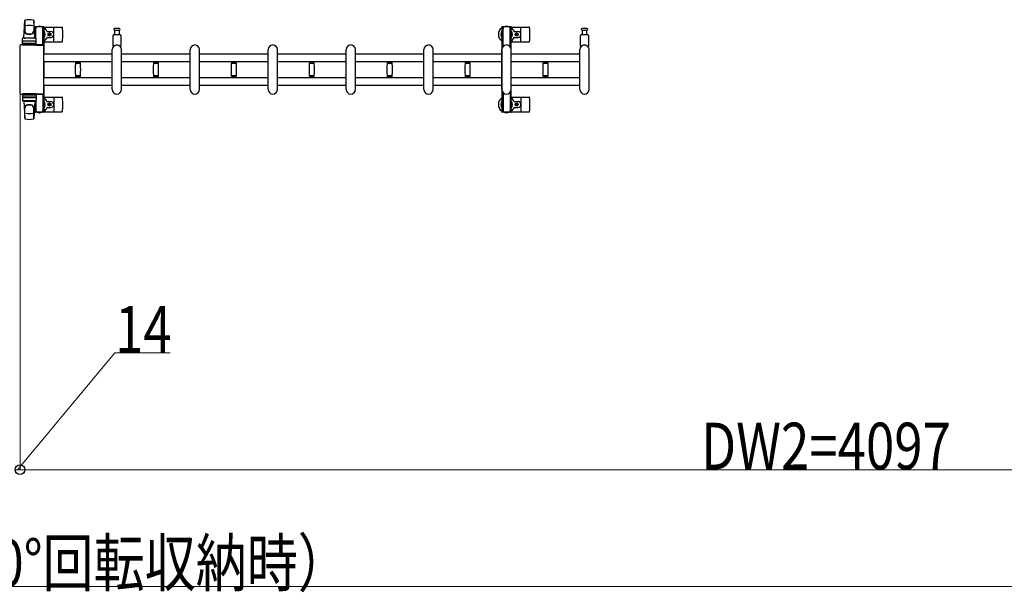
# Model space of a CAD drawing. Units: millimetres. Extents: x 0 to 33640, y 0 to 23760.
# Drawn here: x 8243 to 10770, y 4498 to 5969 of the extents above; entities that cross this region are included whole.
import ezdxf

# ---------------------------------------------------------------- set-up
doc = ezdxf.new("R2010")
doc.units = ezdxf.units.MM
for name, color, linetype, lineweight in [('YKK_13', 4, 'Continuous', 30), ('YKK_A1', 4, 'Continuous', 30), ('YKK_D', 6, 'Continuous', 13)]:
    doc.layers.add(name, color=color, linetype=linetype, lineweight=lineweight)
doc.styles.add('text-b', font='extslim2.shx', dxfattribs={"width": 0.8, "bigfont": 'extfont2.shx'})

msp = doc.modelspace()

# ---------------------------------------------------------------- linework, layer by layer
at = {"layer": 'YKK_13'}
for p, q in [((8253.1, 5922.5), (8255.5, 5966.5)), ((8255.6, 5966.1), (8255.6, 5940.4)), ((8278.6, 5966.9), (8278.6, 5939.7)), ((8281.1, 5922.5), (8278.6, 5966.5)), ((8280.8, 5949), (8280.8, 5946.2)), ((8280.8, 5946.2), (8284.1, 5946.2)), ((8282.3, 5942.7), (8283.1, 5942.7)), ((8282.3, 5932.2), (8282.3, 5942.7)), ((8303.4, 5951), (8282.8, 5951)), ((8283.1, 5929.2), (8283.1, 5946.2)), ((8284.1, 5921.4), (8284.1, 5946)), ((8302.1, 5946.2), (8305.4, 5946.2)), ((8302.1, 5903.5), (8302.1, 5946)), ((8303.1, 5929.2), (8303.1, 5946.2)), ((8303.9, 5942.7), (8303.1, 5942.7)), ((8303.9, 5932.2), (8303.9, 5942.7)), ((8305.1, 5950), (8351.2, 5950)), ((8305.4, 5946.2), (8305.4, 5949)), ((8313.4, 5938.5), (8322.6, 5938.5)), ((8330.1, 5914), (8330.1, 5948)), ((8492.1, 5946), (8485.8, 5946)), ((8485.8, 5942), (8498.3, 5942)), ((8486.6, 5930.5), (8486.6, 5942)), ((8498.3, 5946), (8492.1, 5946)), ((8497.6, 5942), (8497.6, 5930.5)), ((9504.1, 5950), (9550.2, 5950)), ((9512.4, 5938.5), (9521.6, 5938.5)), ((9529.1, 5914), (9529.1, 5948)), ((9692.1, 5946), (9685.8, 5946)), ((9685.8, 5942), (9698.3, 5942)), ((9686.6, 5930.5), (9686.6, 5942)), ((9698.3, 5946), (9692.1, 5946)), ((9697.6, 5942), (9697.6, 5930.5)), ((8249.6, 5903.5), (8249.6, 5920.5)), ((8283.6, 5921.5), (8250.6, 5921.5)), ((8283.6, 5913.5), (8250.6, 5913.5)), ((8253.1, 5922.5), (8281.1, 5922.5)), ((8254.1, 5921.5), (8254.1, 5922.5)), ((8254.1, 5922.5), (8280.1, 5922.5)), ((8254.1, 5921.5), (8256.5, 5921.5)), ((8277.7, 5921.5), (8280.1, 5921.5)), ((8280.1, 5921.5), (8280.1, 5922.5)), ((8283.9, 5926.2), (8282.3, 5932.2)), ((8283.9, 5926.2), (8284.1, 5926.2)), ((8284.6, 5903.5), (8284.6, 5920.5)), ((8302.3, 5926.2), (8302.1, 5926.2)), ((8302.3, 5926.2), (8303.9, 5932.2)), ((8313.4, 5923.5), (8322.6, 5923.5)), ((8316.9, 5931.4), (8316.9, 5930.6)), ((8317.8, 5931.4), (8316.9, 5931.4)), ((8316.9, 5930.6), (8317.8, 5930.6)), ((8319.5, 5933.2), (8318.6, 5933.2)), ((8318.6, 5933.2), (8318.6, 5932.3)), ((8318.6, 5929.7), (8318.6, 5928.8)), ((8318.6, 5928.8), (8319.5, 5928.8)), ((8319.5, 5932.3), (8319.5, 5933.2)), ((8319.5, 5928.8), (8319.5, 5929.7)), ((8321.3, 5931.4), (8320.4, 5931.4)), ((8320.4, 5930.6), (8321.3, 5930.6)), ((8321.3, 5930.6), (8321.3, 5931.4)), ((8482.1, 5900.7), (8482.1, 5928.5)), ((8484.1, 5930.5), (8500.1, 5930.5)), ((8502.1, 5928.5), (8502.1, 5900.7)), ((9512.4, 5923.5), (9521.6, 5923.5)), ((9515.9, 5931.4), (9515.9, 5930.6)), ((9516.8, 5931.4), (9515.9, 5931.4)), ((9515.9, 5930.6), (9516.8, 5930.6)), ((9518.5, 5933.2), (9517.6, 5933.2)), ((9517.6, 5933.2), (9517.6, 5932.3)), ((9517.6, 5929.7), (9517.6, 5928.8)), ((9517.6, 5928.8), (9518.5, 5928.8)), ((9518.5, 5932.3), (9518.5, 5933.2)), ((9518.5, 5928.8), (9518.5, 5929.7)), ((9520.3, 5931.4), (9519.4, 5931.4)), ((9519.4, 5930.6), (9520.3, 5930.6)), ((9520.3, 5930.6), (9520.3, 5931.4)), ((9682.1, 5900.7), (9682.1, 5928.5)), ((9684.1, 5930.5), (9700.1, 5930.5)), ((9702.1, 5928.5), (9702.1, 5900.7)), ((8243.1, 5901.5), (8243.1, 5780.5)), ((8243.1, 5901.5), (8243.1, 5901.5)), ((8302.1, 5904), (8245.6, 5904)), ((8245.6, 5904), (8245.6, 5904)), ((8284.6, 5903.5), (8249.6, 5903.5)), ((8250.5, 5909), (8283.7, 5909)), ((8284.1, 5903.5), (8302.1, 5903.5)), ((8302.1, 5904), (8302.1, 5904)), ((8304.6, 5780.5), (8304.6, 5901.5)), ((8304.6, 5901.5), (8304.6, 5901.5)), ((8305.1, 5912), (8351.2, 5912)), ((8480.1, 5790), (8480.1, 5892)), ((8504.1, 5790), (8504.1, 5892)), ((8680.1, 5790), (8680.1, 5892)), ((8704.1, 5790), (8704.1, 5892)), ((8880.1, 5790), (8880.1, 5892)), ((8904.1, 5790), (8904.1, 5892)), ((9080.1, 5790), (9080.1, 5892)), ((9104.1, 5790), (9104.1, 5892)), ((9280.1, 5790), (9280.1, 5892)), ((9304.1, 5790), (9304.1, 5892)), ((9480.1, 5790), (9480.1, 5892)), ((9504.1, 5912), (9550.2, 5912)), ((9504.1, 5790), (9504.1, 5892)), ((9680.1, 5790), (9680.1, 5892)), ((9704.1, 5790), (9704.1, 5892)), ((8385.1, 5861.6), (8385.1, 5860.3)), ((8385.1, 5861.6), (8392.1, 5861.6)), ((8392.1, 5860), (8385.4, 5860)), ((8385.9, 5857), (8398.3, 5857)), ((8387.1, 5860), (8387.1, 5857)), ((8392.1, 5861.6), (8399.1, 5861.6)), ((8398.8, 5860), (8392.1, 5860)), ((8397.1, 5857), (8397.1, 5860)), ((8399.1, 5860.3), (8399.1, 5861.6)), ((8585.1, 5861.6), (8585.1, 5860.3)), ((8585.1, 5861.6), (8592.1, 5861.6)), ((8592.1, 5860), (8585.4, 5860)), ((8585.9, 5857), (8598.3, 5857)), ((8587.1, 5860), (8587.1, 5857)), ((8592.1, 5861.6), (8599.1, 5861.6)), ((8598.8, 5860), (8592.1, 5860)), ((8597.1, 5857), (8597.1, 5860)), ((8599.1, 5860.3), (8599.1, 5861.6)), ((8785.1, 5861.6), (8785.1, 5860.3)), ((8785.1, 5861.6), (8792.1, 5861.6)), ((8792.1, 5860), (8785.4, 5860)), ((8785.9, 5857), (8798.3, 5857)), ((8787.1, 5860), (8787.1, 5857)), ((8792.1, 5861.6), (8799.1, 5861.6)), ((8798.8, 5860), (8792.1, 5860)), ((8797.1, 5857), (8797.1, 5860)), ((8799.1, 5860.3), (8799.1, 5861.6)), ((8985.1, 5861.6), (8985.1, 5860.3)), ((8985.1, 5861.6), (8992.1, 5861.6)), ((8992.1, 5860), (8985.4, 5860)), ((8985.9, 5857), (8998.3, 5857)), ((8987.1, 5860), (8987.1, 5857)), ((8992.1, 5861.6), (8999.1, 5861.6)), ((8998.8, 5860), (8992.1, 5860)), ((8997.1, 5857), (8997.1, 5860)), ((8999.1, 5860.3), (8999.1, 5861.6)), ((9185.1, 5861.6), (9185.1, 5860.3)), ((9185.1, 5861.6), (9192.1, 5861.6)), ((9192.1, 5860), (9185.4, 5860)), ((9185.9, 5857), (9198.3, 5857)), ((9187.1, 5860), (9187.1, 5857)), ((9192.1, 5861.6), (9199.1, 5861.6)), ((9198.8, 5860), (9192.1, 5860)), ((9197.1, 5857), (9197.1, 5860)), ((9199.1, 5860.3), (9199.1, 5861.6)), ((9385.1, 5861.6), (9385.1, 5860.3)), ((9385.1, 5861.6), (9392.1, 5861.6)), ((9392.1, 5860), (9385.4, 5860)), ((9385.9, 5857), (9398.3, 5857)), ((9387.1, 5860), (9387.1, 5857)), ((9392.1, 5861.6), (9399.1, 5861.6)), ((9398.8, 5860), (9392.1, 5860)), ((9397.1, 5857), (9397.1, 5860)), ((9399.1, 5860.3), (9399.1, 5861.6)), ((9585.1, 5861.6), (9585.1, 5860.3)), ((9585.1, 5861.6), (9592.1, 5861.6)), ((9592.1, 5860), (9585.4, 5860)), ((9585.9, 5857), (9598.3, 5857)), ((9587.1, 5860), (9587.1, 5857)), ((9592.1, 5861.6), (9599.1, 5861.6)), ((9598.8, 5860), (9592.1, 5860)), ((9597.1, 5857), (9597.1, 5860)), ((9599.1, 5860.3), (9599.1, 5861.6)), ((8385.1, 5821.7), (8385.1, 5820.4)), ((8385.1, 5820.4), (8392.1, 5820.4)), ((8385.4, 5822), (8398.8, 5822)), ((8392.1, 5825), (8385.9, 5825)), ((8387.1, 5825), (8387.1, 5822)), ((8398.3, 5825), (8392.1, 5825)), ((8392.1, 5820.4), (8399.1, 5820.4)), ((8397.1, 5822), (8397.1, 5825)), ((8399.1, 5820.4), (8399.1, 5821.7)), ((8585.1, 5821.7), (8585.1, 5820.4)), ((8585.1, 5820.4), (8592.1, 5820.4)), ((8585.4, 5822), (8598.8, 5822)), ((8592.1, 5825), (8585.9, 5825)), ((8587.1, 5825), (8587.1, 5822)), ((8598.3, 5825), (8592.1, 5825)), ((8592.1, 5820.4), (8599.1, 5820.4)), ((8597.1, 5822), (8597.1, 5825)), ((8599.1, 5820.4), (8599.1, 5821.7)), ((8785.1, 5821.7), (8785.1, 5820.4)), ((8785.1, 5820.4), (8792.1, 5820.4)), ((8785.4, 5822), (8798.8, 5822)), ((8792.1, 5825), (8785.9, 5825)), ((8787.1, 5825), (8787.1, 5822)), ((8798.3, 5825), (8792.1, 5825)), ((8792.1, 5820.4), (8799.1, 5820.4)), ((8797.1, 5822), (8797.1, 5825)), ((8799.1, 5820.4), (8799.1, 5821.7)), ((8985.1, 5821.7), (8985.1, 5820.4)), ((8985.1, 5820.4), (8992.1, 5820.4)), ((8985.4, 5822), (8998.8, 5822)), ((8992.1, 5825), (8985.9, 5825)), ((8987.1, 5825), (8987.1, 5822)), ((8998.3, 5825), (8992.1, 5825)), ((8992.1, 5820.4), (8999.1, 5820.4)), ((8997.1, 5822), (8997.1, 5825)), ((8999.1, 5820.4), (8999.1, 5821.7)), ((9185.1, 5821.7), (9185.1, 5820.4)), ((9185.1, 5820.4), (9192.1, 5820.4)), ((9185.4, 5822), (9198.8, 5822)), ((9192.1, 5825), (9185.9, 5825)), ((9187.1, 5825), (9187.1, 5822)), ((9198.3, 5825), (9192.1, 5825)), ((9192.1, 5820.4), (9199.1, 5820.4)), ((9197.1, 5822), (9197.1, 5825)), ((9199.1, 5820.4), (9199.1, 5821.7)), ((9385.1, 5821.7), (9385.1, 5820.4)), ((9385.1, 5820.4), (9392.1, 5820.4)), ((9385.4, 5822), (9398.8, 5822)), ((9392.1, 5825), (9385.9, 5825)), ((9387.1, 5825), (9387.1, 5822)), ((9398.3, 5825), (9392.1, 5825)), ((9392.1, 5820.4), (9399.1, 5820.4)), ((9397.1, 5822), (9397.1, 5825)), ((9399.1, 5820.4), (9399.1, 5821.7)), ((9585.1, 5821.7), (9585.1, 5820.4)), ((9585.1, 5820.4), (9592.1, 5820.4)), ((9585.4, 5822), (9598.8, 5822)), ((9592.1, 5825), (9585.9, 5825)), ((9587.1, 5825), (9587.1, 5822)), ((9598.3, 5825), (9592.1, 5825)), ((9592.1, 5820.4), (9599.1, 5820.4)), ((9597.1, 5822), (9597.1, 5825)), ((9599.1, 5820.4), (9599.1, 5821.7)), ((8243.1, 5780.5), (8243.1, 5780.5)), ((8245.6, 5778), (8302.1, 5778)), ((8245.6, 5778), (8245.6, 5778)), ((8284.6, 5778.5), (8249.6, 5778.5)), ((8249.6, 5778.5), (8249.6, 5761.5)), ((8250.5, 5773), (8283.7, 5773)), ((8283.6, 5768.5), (8250.6, 5768.5)), ((8284.1, 5778.5), (8302.1, 5778.5)), ((8284.6, 5778.5), (8284.6, 5761.5)), ((8302.1, 5778.5), (8302.1, 5736)), ((8302.1, 5778), (8302.1, 5778)), ((8304.6, 5780.5), (8304.6, 5780.5)), ((8305.1, 5770), (8351.2, 5770)), ((8330.1, 5768), (8330.1, 5734)), ((9504.1, 5770), (9550.2, 5770)), ((9529.1, 5768), (9529.1, 5734)), ((8283.6, 5760.5), (8250.6, 5760.5)), ((8253.1, 5759.5), (8281.1, 5759.5)), ((8253.1, 5759.5), (8255.5, 5715.5)), ((8254.1, 5760.5), (8256.5, 5760.5)), ((8254.1, 5760.5), (8254.1, 5759.5)), ((8254.1, 5759.5), (8280.1, 5759.5)), ((8255.6, 5715.9), (8255.6, 5741.6)), ((8277.7, 5760.5), (8280.1, 5760.5)), ((8281.1, 5759.5), (8278.6, 5715.5)), ((8278.6, 5715.1), (8278.6, 5742.3)), ((8280.1, 5760.5), (8280.1, 5759.5)), ((8283.9, 5755.8), (8282.3, 5749.8)), ((8282.3, 5749.8), (8282.3, 5739.3)), ((8282.3, 5739.3), (8283.1, 5739.3)), ((8283.1, 5752.8), (8283.1, 5735.8)), ((8283.9, 5755.8), (8284.1, 5755.8)), ((8284.1, 5760.6), (8284.1, 5736)), ((8302.3, 5755.8), (8302.1, 5755.8)), ((8302.3, 5755.8), (8303.9, 5749.8)), ((8303.1, 5752.8), (8303.1, 5735.8)), ((8303.9, 5739.3), (8303.1, 5739.3)), ((8303.9, 5749.8), (8303.9, 5739.3)), ((8313.4, 5758.5), (8322.6, 5758.5)), ((8313.4, 5743.5), (8322.6, 5743.5)), ((8316.9, 5750.6), (8316.9, 5751.4)), ((8316.9, 5751.4), (8317.8, 5751.4)), ((8317.8, 5750.6), (8316.9, 5750.6)), ((8318.6, 5752.3), (8318.6, 5753.2)), ((8318.6, 5753.2), (8319.5, 5753.2)), ((8318.6, 5748.8), (8318.6, 5749.7)), ((8319.5, 5748.8), (8318.6, 5748.8)), ((8319.5, 5753.2), (8319.5, 5752.3)), ((8319.5, 5749.7), (8319.5, 5748.8)), ((8320.4, 5751.4), (8321.3, 5751.4)), ((8321.3, 5750.6), (8320.4, 5750.6)), ((8321.3, 5751.4), (8321.3, 5750.6)), ((9512.4, 5758.5), (9521.6, 5758.5)), ((9512.4, 5743.5), (9521.6, 5743.5)), ((9515.9, 5750.6), (9515.9, 5751.4)), ((9515.9, 5751.4), (9516.8, 5751.4)), ((9516.8, 5750.6), (9515.9, 5750.6)), ((9517.6, 5752.3), (9517.6, 5753.2)), ((9517.6, 5753.2), (9518.5, 5753.2)), ((9517.6, 5748.8), (9517.6, 5749.7)), ((9518.5, 5748.8), (9517.6, 5748.8)), ((9518.5, 5753.2), (9518.5, 5752.3)), ((9518.5, 5749.7), (9518.5, 5748.8)), ((9519.4, 5751.4), (9520.3, 5751.4)), ((9520.3, 5750.6), (9519.4, 5750.6)), ((9520.3, 5751.4), (9520.3, 5750.6)), ((8280.8, 5733), (8280.8, 5735.8)), ((8280.8, 5735.8), (8284.1, 5735.8)), ((8303.4, 5731), (8282.8, 5731)), ((8302.1, 5735.8), (8305.4, 5735.8)), ((8305.1, 5732), (8351.2, 5732)), ((8305.4, 5735.8), (8305.4, 5733)), ((9504.1, 5732), (9550.2, 5732))]:
    msp.add_line(p, q, dxfattribs=at)
at = {"layer": 'YKK_13', "ltscale": 0.5}
for p, q in [((9479.8, 5949), (9479.8, 5946.2)), ((9479.8, 5946.2), (9483.1, 5946.2)), ((9481.3, 5942.7), (9482.1, 5942.7)), ((9481.3, 5932.2), (9481.3, 5942.7)), ((9502.4, 5951), (9481.8, 5951)), ((9482.1, 5929.2), (9482.1, 5946.2)), ((9483.1, 5899.9), (9483.1, 5946)), ((9501.1, 5946.2), (9504.4, 5946.2)), ((9501.1, 5899.9), (9501.1, 5946)), ((9502.1, 5929.2), (9502.1, 5946.2)), ((9502.9, 5942.7), (9502.1, 5942.7)), ((9502.9, 5932.2), (9502.9, 5942.7)), ((9504.4, 5946.2), (9504.4, 5949)), ((9482.9, 5926.2), (9481.3, 5932.2)), ((9482.9, 5926.2), (9483.1, 5926.2)), ((9501.3, 5926.2), (9501.1, 5926.2)), ((9501.3, 5926.2), (9502.9, 5932.2)), ((9483.1, 5782.1), (9483.1, 5736)), ((9501.1, 5782.1), (9501.1, 5736)), ((9482.9, 5755.8), (9481.3, 5749.8)), ((9481.3, 5749.8), (9481.3, 5739.3)), ((9481.3, 5739.3), (9482.1, 5739.3)), ((9482.1, 5752.8), (9482.1, 5735.8)), ((9482.9, 5755.8), (9483.1, 5755.8)), ((9501.3, 5755.8), (9501.1, 5755.8)), ((9501.3, 5755.8), (9502.9, 5749.8)), ((9502.1, 5752.8), (9502.1, 5735.8)), ((9502.9, 5739.3), (9502.1, 5739.3)), ((9502.9, 5749.8), (9502.9, 5739.3)), ((9479.8, 5733), (9479.8, 5735.8)), ((9479.8, 5735.8), (9483.1, 5735.8)), ((9502.4, 5731), (9481.8, 5731)), ((9501.1, 5735.8), (9504.4, 5735.8)), ((9504.4, 5735.8), (9504.4, 5733))]:
    msp.add_line(p, q, dxfattribs=at)
at = {"layer": 'YKK_13'}
for centre in [(8319.1, 5931), (9518.1, 5931), (8319.1, 5751), (9518.1, 5751)]:
    msp.add_circle(centre, 4, dxfattribs=at)
for centre, radius, start, end in [((8257, 5966.4), 1.5, 101.9774, 176.8314), ((8267.1, 5919), 50, 78.0536, 101.9464), ((8267.1, 5919), 50, 78.0226, 101.9464), ((8277.1, 5966.4), 1.5, 3.1686, 78.0226), ((8263.6, 5940.6), 8, 180, 263.7207), ((8263.6, 5939.7), 8, 180, 263.7207), ((8267.1, 5904.4), 50, 79.1233, 100.5495), ((8270.6, 5940.6), 8, 276.2793, 0), ((8270.6, 5939.7), 8, 276.2793, 0), ((8293.1, 5931), 21, 125.8535, 129.5337), ((8293.1, 5931), 15, 143.1301, 149.2775), ((8282.8, 5949), 2, 90, 180), ((8289.1, 5946), 5, 90, 180), ((8293.1, 5931), 21, 72.2472, 107.7528), ((8297.1, 5946), 5, 0, 90), ((8303.4, 5949), 2, 0, 90), ((8293.1, 5931), 15, 323.1301, 36.8699), ((8293.1, 5931), 21, 22.7284, 54.1465), ((8313.4, 5939.5), 1, 202.7284, 270), ((8322.6, 5931), 7.5, 270, 90), ((8351.2, 5949), 1, 5.7392, 90), ((8172.1, 5931), 181, 354.2608, 5.7392), ((8485.8, 5944), 2, 90, 180), ((8485.8, 5944), 2, 180, 270), ((8498.3, 5944), 2, 0, 90), ((8498.3, 5944), 2, 270, 0), ((9492.1, 5931), 21, 125.8535, 235.1501), ((9492.1, 5931), 15, 143.1301, 216.8699), ((9492.1, 5931), 21, 72.2472, 107.7528), ((9492.1, 5931), 15, 323.1301, 36.8699), ((9492.1, 5931), 21, 22.7284, 54.1465), ((9512.4, 5939.5), 1, 202.7284, 270), ((9521.6, 5931), 7.5, 270, 90), ((9550.2, 5949), 1, 5.7392, 90), ((9371.1, 5931), 181, 354.2608, 5.7392), ((9685.8, 5944), 2, 90, 180), ((9685.8, 5944), 2, 180, 270), ((9698.3, 5944), 2, 0, 90), ((9698.3, 5944), 2, 270, 0), ((8250.6, 5920.5), 1, 90, 180), ((8250.6, 5912.5), 1, 90, 180), ((8267.1, 5972.4), 40, 263.7207, 276.2793), ((8267.1, 5971.5), 40, 263.7207, 276.2793), ((8283.6, 5920.5), 1, 0, 90), ((8283.6, 5912.5), 1, 0, 90), ((8293.1, 5931), 21, 304.8499, 337.2716), ((8313.4, 5922.5), 1, 90, 157.2716), ((8317.8, 5932.3), 0.88, 270, 0), ((8317.8, 5929.7), 0.88, 0, 90), ((8320.4, 5932.3), 0.88, 180, 270), ((8320.4, 5929.7), 0.88, 90, 180), ((8484.1, 5928.5), 2, 90, 180), ((8500.1, 5928.5), 2, 0, 90), ((9492.1, 5931), 21, 304.8499, 337.2716), ((9512.4, 5922.5), 1, 90, 157.2716), ((9516.8, 5932.3), 0.88, 270, 0), ((9516.8, 5929.7), 0.88, 0, 90), ((9519.4, 5932.3), 0.88, 180, 270), ((9519.4, 5929.7), 0.88, 90, 180), ((9684.1, 5928.5), 2, 90, 180), ((9700.1, 5928.5), 2, 0, 90), ((8351.2, 5913), 1, 270, 354.2608), ((8492.1, 5892), 12, 0, 180), ((8483.1, 5900.7), 1, 180, 316.0544), ((8492.1, 5892), 11.5, 43.9455, 136.0544), ((8501.1, 5900.7), 1, 223.9455, 0), ((8692.1, 5892), 12, 0, 180), ((8892.1, 5892), 12, 0, 180), ((9092.1, 5892), 12, 0, 180), ((9292.1, 5892), 12, 0, 180), ((9492.1, 5892), 12, 0, 180), ((9550.2, 5913), 1, 270, 354.2608), ((9692.1, 5892), 12, 0, 180), ((9683.1, 5900.7), 1, 180, 316.0544), ((9692.1, 5892), 11.5, 43.9455, 136.0544), ((9701.1, 5900.7), 1, 223.9455, 0), ((8385.4, 5860.3), 0.3, 180, 270), ((8641.1, 5841), 256, 176.4798, 183.5202), ((8385.9, 5856.7), 0.3, 90, 176.4798), ((8398.3, 5856.7), 0.3, 3.5202, 90), ((8143.1, 5841), 256, 356.4798, 3.5202), ((8398.8, 5860.3), 0.3, 270, 0), ((8585.4, 5860.3), 0.3, 180, 270), ((8841.1, 5841), 256, 176.4798, 183.5202), ((8585.9, 5856.7), 0.3, 90, 176.4798), ((8598.3, 5856.7), 0.3, 3.5202, 90), ((8343.1, 5841), 256, 356.4798, 3.5202), ((8598.8, 5860.3), 0.3, 270, 0), ((8785.4, 5860.3), 0.3, 180, 270), ((9041.1, 5841), 256, 176.4798, 183.5202), ((8785.9, 5856.7), 0.3, 90, 176.4798), ((8798.3, 5856.7), 0.3, 3.5202, 90), ((8543.1, 5841), 256, 356.4798, 3.5202), ((8798.8, 5860.3), 0.3, 270, 0), ((8985.4, 5860.3), 0.3, 180, 270), ((9241.1, 5841), 256, 176.4798, 183.5202), ((8985.9, 5856.7), 0.3, 90, 176.4798), ((8998.3, 5856.7), 0.3, 3.5202, 90), ((8743.1, 5841), 256, 356.4798, 3.5202), ((8998.8, 5860.3), 0.3, 270, 0), ((9185.4, 5860.3), 0.3, 180, 270), ((9441.1, 5841), 256, 176.4798, 183.5202), ((9185.9, 5856.7), 0.3, 90, 176.4798), ((9198.3, 5856.7), 0.3, 3.5202, 90), ((8943.1, 5841), 256, 356.4798, 3.5202), ((9198.8, 5860.3), 0.3, 270, 0), ((9385.4, 5860.3), 0.3, 180, 270), ((9641.1, 5841), 256, 176.4798, 183.5202), ((9385.9, 5856.7), 0.3, 90, 176.4798), ((9398.3, 5856.7), 0.3, 3.5202, 90), ((9143.1, 5841), 256, 356.4798, 3.5202), ((9398.8, 5860.3), 0.3, 270, 0), ((9585.4, 5860.3), 0.3, 180, 270), ((9841.1, 5841), 256, 176.4798, 183.5202), ((9585.9, 5856.7), 0.3, 90, 176.4798), ((9598.3, 5856.7), 0.3, 3.5202, 90), ((9343.1, 5841), 256, 356.4798, 3.5202), ((9598.8, 5860.3), 0.3, 270, 0), ((8385.4, 5821.7), 0.3, 90, 180), ((8385.9, 5825.3), 0.3, 183.5202, 270), ((8398.3, 5825.3), 0.3, 270, 356.4798), ((8398.8, 5821.7), 0.3, 0, 90), ((8585.4, 5821.7), 0.3, 90, 180), ((8585.9, 5825.3), 0.3, 183.5202, 270), ((8598.3, 5825.3), 0.3, 270, 356.4798), ((8598.8, 5821.7), 0.3, 0, 90), ((8785.4, 5821.7), 0.3, 90, 180), ((8785.9, 5825.3), 0.3, 183.5202, 270), ((8798.3, 5825.3), 0.3, 270, 356.4798), ((8798.8, 5821.7), 0.3, 0, 90), ((8985.4, 5821.7), 0.3, 90, 180), ((8985.9, 5825.3), 0.3, 183.5202, 270), ((8998.3, 5825.3), 0.3, 270, 356.4798), ((8998.8, 5821.7), 0.3, 0, 90), ((9185.4, 5821.7), 0.3, 90, 180), ((9185.9, 5825.3), 0.3, 183.5202, 270), ((9198.3, 5825.3), 0.3, 270, 356.4798), ((9198.8, 5821.7), 0.3, 0, 90), ((9385.4, 5821.7), 0.3, 90, 180), ((9385.9, 5825.3), 0.3, 183.5202, 270), ((9398.3, 5825.3), 0.3, 270, 356.4798), ((9398.8, 5821.7), 0.3, 0, 90), ((9585.4, 5821.7), 0.3, 90, 180), ((9585.9, 5825.3), 0.3, 183.5202, 270), ((9598.3, 5825.3), 0.3, 270, 356.4798), ((9598.8, 5821.7), 0.3, 0, 90), ((8492.1, 5790), 12, 180, 0), ((8692.1, 5790), 12, 180, 0), ((8892.1, 5790), 12, 180, 0), ((9092.1, 5790), 12, 180, 0), ((9292.1, 5790), 12, 180, 0), ((9492.1, 5790), 12, 180, 0), ((9692.1, 5790), 12, 180, 0), ((8250.6, 5769.5), 1, 180, 270), ((8283.6, 5769.5), 1, 270, 0), ((8293.1, 5751), 21, 22.7284, 55.1501), ((8351.2, 5769), 1, 5.7392, 90), ((8172.1, 5751), 181, 354.2608, 5.7392), ((9492.1, 5751), 21, 124.8499, 234.1465), ((9492.1, 5751), 21, 22.7284, 55.1501), ((9550.2, 5769), 1, 5.7392, 90), ((9371.1, 5751), 181, 354.2608, 5.7392), ((8250.6, 5761.5), 1, 180, 270), ((8263.6, 5742.3), 8, 96.2793, 180), ((8263.6, 5741.4), 8, 96.2793, 180), ((8267.1, 5710.5), 40, 83.7207, 96.2793), ((8267.1, 5709.6), 40, 83.7207, 96.2793), ((8270.6, 5742.3), 8, 0, 83.7207), ((8270.6, 5741.4), 8, 0, 83.7207), ((8293.1, 5751), 15, 210.7225, 216.8699), ((8283.6, 5761.5), 1, 270, 0), ((8293.1, 5751), 15, 323.1301, 36.8699), ((8293.1, 5751), 21, 305.8535, 337.2716), ((8313.4, 5759.5), 1, 202.7284, 270), ((8313.4, 5742.5), 1, 90, 157.2716), ((8317.8, 5752.3), 0.88, 270, 0), ((8317.8, 5749.7), 0.88, 0, 90), ((8320.4, 5752.3), 0.88, 180, 270), ((8320.4, 5749.7), 0.88, 90, 180), ((8322.6, 5751), 7.5, 270, 90), ((9492.1, 5751), 15, 143.1301, 216.8699), ((9492.1, 5751), 15, 323.1301, 36.8699), ((9492.1, 5751), 21, 305.8535, 337.2716), ((9512.4, 5759.5), 1, 202.7284, 270), ((9512.4, 5742.5), 1, 90, 157.2716), ((9516.8, 5752.3), 0.88, 270, 0), ((9516.8, 5749.7), 0.88, 0, 90), ((9519.4, 5752.3), 0.88, 180, 270), ((9519.4, 5749.7), 0.88, 90, 180), ((9521.6, 5751), 7.5, 270, 90), ((8257, 5715.6), 1.5, 183.1686, 258.0226), ((8267.1, 5763), 50, 258.0536, 281.9464), ((8267.1, 5763), 50, 258.0536, 281.9774), ((8267.1, 5777.6), 50, 259.4505, 280.8767), ((8277.1, 5715.6), 1.5, 281.9774, 356.8314), ((8293.1, 5751), 21, 230.4663, 234.1465), ((8282.8, 5733), 2, 180, 270), ((8289.1, 5736), 5, 180, 270), ((8293.1, 5751), 21, 252.2472, 287.7528), ((8297.1, 5736), 5, 270, 0), ((8303.4, 5733), 2, 270, 0), ((8351.2, 5733), 1, 270, 354.2608), ((9492.1, 5751), 21, 252.2472, 287.7528), ((9550.2, 5733), 1, 270, 354.2608)]:
    msp.add_arc(centre, radius, start, end, dxfattribs=at)
at = {"layer": 'YKK_13', "ltscale": 0.5}
for centre, radius, start, end in [((9481.8, 5949), 2, 90, 180), ((9488.1, 5946), 5, 90, 180), ((9496.1, 5946), 5, 0, 90), ((9502.4, 5949), 2, 0, 90), ((9481.8, 5733), 2, 180, 270), ((9488.1, 5736), 5, 180, 270), ((9496.1, 5736), 5, 270, 0), ((9502.4, 5733), 2, 270, 0)]:
    msp.add_arc(centre, radius, start, end, dxfattribs=at)
at = {"layer": 'YKK_13'}
for centre, major_axis, start_param, end_param in [((8245.6, 5901.5), (1.77, -1.77), 2.358058, 3.925127), ((8302.1, 5901.5), (-1.77, -1.77), 2.358058, 3.925127), ((8245.6, 5780.5), (-1.77, -1.77), 5.499651, 7.06672), ((8302.1, 5780.5), (1.77, -1.77), 5.499651, 7.06672)]:
    msp.add_ellipse(centre, major_axis=major_axis, ratio=0.997169, start_param=start_param, end_param=end_param, dxfattribs=at)
at = {"layer": 'YKK_A1', "ltscale": 0.5}
for p, q in [((8281.1, 5946), (8281.1, 5921.5)), ((8283.1, 5946), (8281.1, 5946)), ((8305.1, 5946), (8303.1, 5946)), ((8305.1, 5881.5), (8305.1, 5946)), ((9480.1, 5946), (9480.1, 5736)), ((9482.1, 5946), (9480.1, 5946)), ((9504.1, 5946), (9502.1, 5946)), ((9504.1, 5736), (9504.1, 5946)), ((8305.1, 5820.5), (8305.1, 5861.5)), ((8305.1, 5736), (8305.1, 5800.5)), ((8281.1, 5760.5), (8281.1, 5736)), ((8281.1, 5736), (8284.1, 5736)), ((8302.1, 5736), (8305.1, 5736)), ((9480.1, 5736), (9483.1, 5736)), ((9501.1, 5736), (9504.1, 5736))]:
    msp.add_line(p, q, dxfattribs=at)
at = {"layer": 'YKK_A1'}
for p, q in [((8304.6, 5881.5), (8480.1, 5881.5)), ((8504.1, 5881.5), (8680.1, 5881.5)), ((8704.1, 5881.5), (8880.1, 5881.5)), ((8904.1, 5881.5), (9080.1, 5881.5)), ((9104.1, 5881.5), (9280.1, 5881.5)), ((9304.1, 5881.5), (9480.1, 5881.5)), ((9504.1, 5881.5), (9680.1, 5881.5)), ((8304.6, 5861.5), (8480.1, 5861.5)), ((8504.1, 5861.5), (8680.1, 5861.5)), ((8704.1, 5861.5), (8880.1, 5861.5)), ((8904.1, 5861.5), (9080.1, 5861.5)), ((9104.1, 5861.5), (9280.1, 5861.5)), ((9304.1, 5861.5), (9480.1, 5861.5)), ((9504.1, 5861.5), (9680.1, 5861.5)), ((8304.6, 5820.5), (8480.1, 5820.5)), ((8504.1, 5820.5), (8680.1, 5820.5)), ((8704.1, 5820.5), (8880.1, 5820.5)), ((8904.1, 5820.5), (9080.1, 5820.5)), ((9104.1, 5820.5), (9280.1, 5820.5)), ((9304.1, 5820.5), (9480.1, 5820.5)), ((9504.1, 5820.5), (9680.1, 5820.5)), ((8304.6, 5800.5), (8480.1, 5800.5)), ((8504.1, 5800.5), (8680.1, 5800.5)), ((8704.1, 5800.5), (8880.1, 5800.5)), ((8904.1, 5800.5), (9080.1, 5800.5)), ((9104.1, 5800.5), (9280.1, 5800.5)), ((9304.1, 5800.5), (9480.1, 5800.5)), ((9504.1, 5800.5), (9680.1, 5800.5))]:
    msp.add_line(p, q, dxfattribs=at)
at = {"layer": 'YKK_D'}
for p, q in [((8243.6, 5779.5), (8243.6, 4812)), ((8243.6, 5779.5), (8243.6, 4812)), ((8236.6, 4813), (8487.1, 5113)), ((8487.1, 5113), (8628.5, 5113)), ((8229.6, 4813), (8243.6, 4813)), ((8243.6, 4813), (12340.6, 4813)), ((12340.6, 4513), (4132.6, 4513))]:
    msp.add_line(p, q, dxfattribs=at)
at = {"layer": 'YKK_D', "linetype": 'ByBlock', "lineweight": -2}
msp.add_circle((8243.6, 4813), 12.5, dxfattribs=at)
msp.add_circle((8243.6, 4813), 12.5, dxfattribs=at)

# ---------------------------------------------------------------- texts
at = {"layer": 'YKK_D', "style": 'text-b', "width": 0.8}
for s, p in [('14', (8487.4, 5113.3)), ('DW2=4097', (9991.3, 4813.8)), ('K=8208（180°回転収納時）', (7455.8, 4513.8))]:
    msp.add_text(s, height=120, dxfattribs=at).set_placement(p)

doc.saveas('drawing.dxf')
